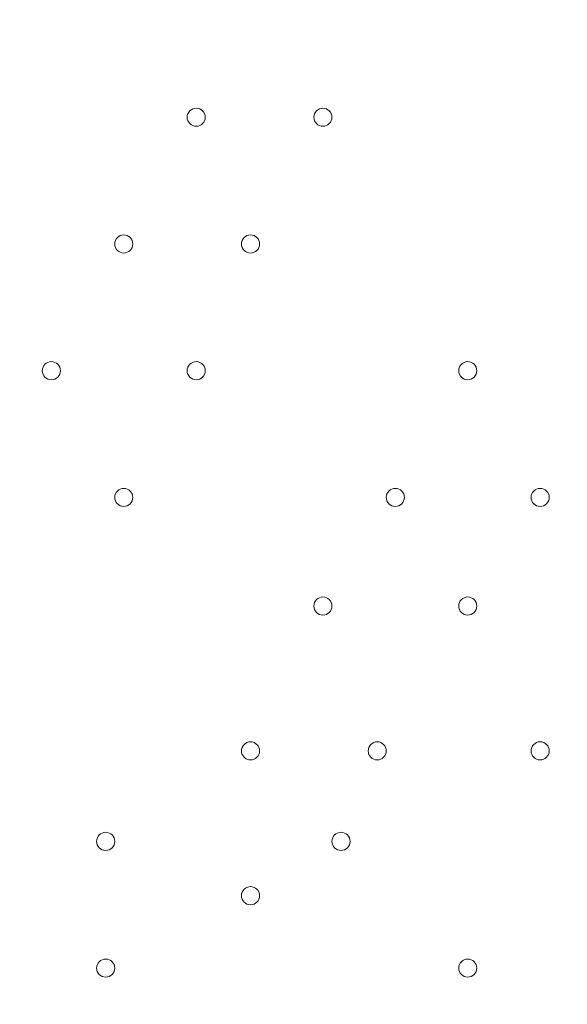
# Model space of a CAD drawing. Units: millimetres. Extents: x -5622 to 12867, y -12821 to 2544.
# Drawn here: x 3345 to 3537, y -7777 to -7431 of the extents above; entities that cross this region are included whole.
import ezdxf

# ---------------------------------------------------------------- set-up
doc = ezdxf.new("R2010")
doc.units = ezdxf.units.MM
doc.header["$MEASUREMENT"] = 0
doc.layers.add('Logos & Title', color=7, linetype='Continuous', lineweight=0)

msp = doc.modelspace()

# ---------------------------------------------------------------- linework, layer by layer
at = {"layer": 'Logos & Title', "color": 1, "lineweight": 15}
msp.add_open_spline([(9923.8, -3033.42), (10862.69, -3033.42), (11623.81, -2272.32), (11623.81, -1333.42), (11623.81, -1333.42), (11623.81, -485.88), (11623.81, -485.88), (11623.81, 453.01), (10862.69, 1214.12), (9923.8, 1214.12), (9923.8, 1214.12), (7646.96, 1214.12), (7646.96, 1214.12), (7305.86, 1472.08), (6881.13, 1625.26), (6420.51, 1625.26), (6420.51, 1625.26), (3964.47, 1625.26), (3964.47, 1625.26), (2922.6, 1625.26), (2064.12, 842.3), (1943.95, -167.23), (1943.95, -167.23), (1916.66, -62.85), (1916.66, -62.85), (1916.65, -62.81), (1916.64, -62.78), (1916.63, -62.75), (1916.63, -62.75), (1916.16, -60.95), (1916.16, -60.95), (1916.16, -60.95), (1916.12, -60.96), (1916.12, -60.96), (1749.01, 585.12), (1162.19, 1062.32), (463.87, 1062.32), (-229.9, 1062.32), (-813.39, 591.21), (-984.84, -48.47), (-984.84, -48.47), (-985.05, -48.4), (-985.05, -48.4), (-985.05, -48.4), (-1329.67, -1285), (-1329.67, -1285), (-1338.5, -1308.69), (-1346.81, -1332.63), (-1354.7, -1356.76), (-1354.7, -1356.76), (-1653.86, -1356.76), (-1653.86, -1356.76), (-2482.28, -1356.76), (-3153.85, -2028.33), (-3153.85, -2856.76), (-3153.85, -2856.76), (-3153.85, -2894.86), (-3153.85, -2894.86), (-3153.85, -3320.62), (-2976.15, -3704.62), (-2691.25, -3977.65), (-3315.86, -4388.88), (-3728.43, -5095.93), (-3728.43, -5899.67), (-3728.43, -6230.12), (-3658.22, -6543.99), (-3532.74, -6827.99), (-3532.74, -6827.99), (-3532.74, -7335.11), (-3532.74, -7335.11), (-3532.74, -7625.89), (-3473.59, -7902.85), (-3366.74, -8154.67), (-3366.74, -8154.67), (-3406.42, -8301.78), (-3406.42, -8301.78), (-3406.42, -8301.78), (-3443.82, -8352.72), (-3443.82, -8352.72), (-3459.48, -8374.03), (-3474.22, -8395.69), (-3488.62, -8417.53), (-3514.51, -8450.94), (-3539.56, -8485.37), (-3562.98, -8521.49), (-3802.63, -8890.71), (-3968.01, -9303.28), (-4046.15, -9723.13), (-4062.55, -9781.33), (-4076.07, -9840.95), (-4085.55, -9902.27), (-4085.55, -9902.27), (-4155.37, -10353.08), (-4155.37, -10353.08), (-4167.22, -10429.6), (-4173.04, -10506.36), (-4173.04, -10582.74), (-4173.04, -10929.31), (-4088, -11223.03), (-3829.16, -11459.74), (-3819.62, -11468.47), (-3810.21, -11477.6), (-3800.73, -11487.04), (-3800.73, -11487.04), (-3811.1, -11555.44), (-3811.1, -11555.44), (-3893.87, -12101.48), (-3518.32, -12611.25), (-2972.29, -12694.04), (-2972.29, -12694.04), (-2207.15, -12810.04), (-2207.15, -12810.04), (-2156.32, -12817.75), (-2105.9, -12821.47), (-2056.01, -12821.47), (-1570.22, -12821.47), (-1144.05, -12466.78), (-1068.67, -11971.91), (-741, -11723.11), (-479.07, -11374.51), (-410.21, -10936.16), (-410.21, -10936.16), (-346.82, -10532.83), (-346.82, -10532.83), (-346.82, -10532.83), (-157.17, -10413.27), (-157.17, -10413.27), (-9.42, -10320.17), (118.74, -10203.47), (223.59, -10069.7), (223.59, -10069.7), (-592.32, -9435.1), (-592.32, -9435.1), (-592.32, -9435.1), (-420.83, -9435.1), (-420.83, -9435.1), (-102.37, -9435.1), (199.43, -9364.11), (469.77, -9237.21), (469.77, -9237.21), (495.62, -9237.21), (495.62, -9237.21), (617.26, -9237.21), (736.08, -9225.39), (851.35, -9203.53), (851.35, -9203.53), (851.22, -9203.85), (851.22, -9203.85), (851.22, -9203.85), (1591.78, -9087.35), (1591.78, -9087.35), (1783.01, -9695.78), (2351.38, -10137.11), (3022.93, -10137.11), (3022.93, -10137.11), (4889.82, -10137.11), (4889.82, -10137.11), (5652.32, -10137.11), (6281.46, -9568.06), (6376.85, -8831.55), (6376.85, -8831.55), (6819.27, -8831.55), (6819.27, -8831.55), (6845.7, -9235.5), (7032.18, -9595.53), (7315.62, -9849.54), (7315.62, -9849.54), (7315.62, -10441.72), (7315.62, -10441.72), (7315.62, -10994.01), (7763.34, -11441.73), (8315.63, -11441.73), (8315.63, -11441.73), (9306.23, -11441.73), (9306.23, -11441.73), (9858.51, -11441.73), (10306.24, -10994.01), (10306.24, -10441.72), (10306.24, -10441.72), (10306.24, -9849.98), (10306.24, -9849.98), (10613.02, -9575.32), (10806.22, -9176.41), (10806.22, -8732.23), (10806.22, -8732.23), (10806.22, -8459.27), (10806.22, -8459.27), (11126.78, -8184.17), (11330.12, -7776.37), (11330.12, -7320.81), (11330.12, -7320.81), (11330.12, -6358.22), (11330.12, -6358.22), (11330.12, -5673.93), (10871.74, -5097.07), (10245.4, -4916.92), (10085.62, -4530.31), (9768.91, -4225.05), (9374.64, -4080.6), (9045.23, -3701.04), (8573.22, -3449.03), (8042.69, -3408.04), (8120.58, -3287.19), (8191.78, -3162.17), (8255.54, -3033.42), (8255.54, -3033.42), (9923.8, -3033.42), (9923.8, -3033.42)], degree=3, knots=[0, 0, 0, 0, 1, 1, 1, 2, 2, 2, 3, 3, 3, 4, 4, 4, 5, 5, 5, 6, 6, 6, 7, 7, 7, 8, 8, 8, 9, 9, 9, 10, 10, 10, 11, 11, 11, 12, 12, 12, 13, 13, 13, 14, 14, 14, 15, 15, 15, 16, 16, 16, 17, 17, 17, 18, 18, 18, 19, 19, 19, 20, 20, 20, 21, 21, 21, 22, 22, 22, 23, 23, 23, 24, 24, 24, 25, 25, 25, 26, 26, 26, 27, 27, 27, 28, 28, 28, 29, 29, 29, 30, 30, 30, 31, 31, 31, 32, 32, 32, 33, 33, 33, 34, 34, 34, 35, 35, 35, 36, 36, 36, 37, 37, 37, 38, 38, 38, 39, 39, 39, 40, 40, 40, 41, 41, 41, 42, 42, 42, 43, 43, 43, 44, 44, 44, 45, 45, 45, 46, 46, 46, 47, 47, 47, 48, 48, 48, 49, 49, 49, 50, 50, 50, 51, 51, 51, 52, 52, 52, 53, 53, 53, 54, 54, 54, 55, 55, 55, 56, 56, 56, 57, 57, 57, 58, 58, 58, 59, 59, 59, 60, 60, 60, 61, 61, 61, 62, 62, 62, 63, 63, 63, 64, 64, 64, 65, 65, 65, 66, 66, 66, 67, 67, 67, 68, 68, 68, 69, 69, 69, 69], dxfattribs=at)
at = {"layer": 'Logos & Title', "color": 253, "lineweight": 9}
msp.add_open_spline([(1592.68, -9090.17), (1592.68, -9090.17), (3231.85, -8832.32), (3231.85, -8832.32), (3294.25, -8826.49), (3355.46, -8816.7), (3415.4, -8803.45), (3415.4, -8803.45), (3416.63, -8803.26), (3416.63, -8803.26), (3416.63, -8803.26), (3416.49, -8803.2), (3416.49, -8803.2), (4088.06, -8654.26), (4590.39, -8055.57), (4590.39, -7339.17), (4590.39, -7339.17), (4590.39, -6344.88), (4590.39, -6344.88), (4590.39, -5581.78), (4020.44, -4952.24), (3283.07, -4857.62), (3283.07, -4857.62), (3283.28, -4857.31), (3283.28, -4857.31), (3283.28, -4857.31), (1279.12, -4543.48), (1279.12, -4543.48), (1134.92, -4260.4), (921.81, -4018.4), (662.05, -3839.23), (1615.13, -3737.14), (2357.43, -2930.54), (2357.43, -1950.35), (2357.43, -1833.76), (2346.36, -1719.82), (2326.26, -1609.03), (2326.26, -1609.03), (2326.9, -1609.42), (2326.9, -1609.42)], degree=3, knots=[0, 0, 0, 0, 1, 1, 1, 2, 2, 2, 3, 3, 3, 4, 4, 4, 5, 5, 5, 6, 6, 6, 7, 7, 7, 8, 8, 8, 9, 9, 9, 10, 10, 10, 11, 11, 11, 12, 12, 12, 13, 13, 13, 13], dxfattribs=at)
at = {"layer": 'Logos & Title', "color": 7, "lineweight": 9}
for points in [[(3407.1, -7462.47), (3405.35, -7462.47), (3403.93, -7463.89), (3403.92, -7465.64), (3403.92, -7467.4), (3405.35, -7468.82), (3407.1, -7468.82), (3408.85, -7468.82), (3410.27, -7467.4), (3410.28, -7465.65), (3410.28, -7463.89), (3408.85, -7462.47), (3407.1, -7462.47)], [(3407.1, -7468.82), (3408.85, -7468.82), (3410.27, -7467.4), (3410.28, -7465.65), (3410.28, -7463.89), (3408.85, -7462.47), (3407.1, -7462.47), (3405.35, -7462.47), (3403.93, -7463.89), (3403.92, -7465.64), (3403.92, -7467.4), (3405.35, -7468.82), (3407.1, -7468.82)], [(3407.1, -7468.82), (3408.85, -7468.82), (3410.27, -7467.4), (3410.28, -7465.65), (3410.28, -7463.89), (3408.85, -7462.47), (3407.1, -7462.47), (3405.35, -7462.47), (3403.93, -7463.89), (3403.92, -7465.64), (3403.92, -7467.4), (3405.35, -7468.82), (3407.1, -7468.82)], [(3451.55, -7462.47), (3449.8, -7462.47), (3448.38, -7463.89), (3448.37, -7465.64), (3448.37, -7467.4), (3449.8, -7468.82), (3451.55, -7468.82), (3453.3, -7468.82), (3454.72, -7467.4), (3454.73, -7465.65), (3454.73, -7463.89), (3453.31, -7462.47), (3451.55, -7462.47)], [(3451.55, -7468.82), (3453.3, -7468.82), (3454.72, -7467.4), (3454.73, -7465.65), (3454.73, -7463.89), (3453.31, -7462.47), (3451.55, -7462.47), (3449.8, -7462.47), (3448.38, -7463.89), (3448.37, -7465.64), (3448.37, -7467.4), (3449.8, -7468.82), (3451.55, -7468.82)], [(3451.55, -7468.82), (3453.3, -7468.82), (3454.72, -7467.4), (3454.73, -7465.65), (3454.73, -7463.89), (3453.31, -7462.47), (3451.55, -7462.47), (3449.8, -7462.47), (3448.38, -7463.89), (3448.37, -7465.64), (3448.37, -7467.4), (3449.8, -7468.82), (3451.55, -7468.82)], [(3381.7, -7506.92), (3379.95, -7506.92), (3378.53, -7508.34), (3378.53, -7510.09), (3378.53, -7511.85), (3379.95, -7513.27), (3381.7, -7513.27), (3383.45, -7513.27), (3384.87, -7511.85), (3384.88, -7510.1), (3384.88, -7508.34), (3383.46, -7506.92), (3381.7, -7506.92)], [(3381.7, -7513.27), (3383.45, -7513.27), (3384.87, -7511.85), (3384.88, -7510.1), (3384.88, -7508.34), (3383.46, -7506.92), (3381.7, -7506.92), (3379.95, -7506.92), (3378.53, -7508.34), (3378.53, -7510.09), (3378.53, -7511.85), (3379.95, -7513.27), (3381.7, -7513.27)], [(3381.7, -7513.27), (3383.45, -7513.27), (3384.87, -7511.85), (3384.88, -7510.1), (3384.88, -7508.34), (3383.46, -7506.92), (3381.7, -7506.92), (3379.95, -7506.92), (3378.53, -7508.34), (3378.53, -7510.09), (3378.53, -7511.85), (3379.95, -7513.27), (3381.7, -7513.27)], [(3426.15, -7506.92), (3424.4, -7506.92), (3422.98, -7508.34), (3422.98, -7510.09), (3422.98, -7511.85), (3424.4, -7513.27), (3426.15, -7513.27), (3427.9, -7513.27), (3429.33, -7511.85), (3429.33, -7510.1), (3429.33, -7508.34), (3427.91, -7506.92), (3426.15, -7506.92)], [(3426.15, -7513.27), (3427.9, -7513.27), (3429.33, -7511.85), (3429.33, -7510.1), (3429.33, -7508.34), (3427.91, -7506.92), (3426.15, -7506.92), (3424.4, -7506.92), (3422.98, -7508.34), (3422.98, -7510.09), (3422.98, -7511.85), (3424.4, -7513.27), (3426.15, -7513.27)], [(3426.15, -7513.27), (3427.9, -7513.27), (3429.33, -7511.85), (3429.33, -7510.1), (3429.33, -7508.34), (3427.91, -7506.92), (3426.15, -7506.92), (3424.4, -7506.92), (3422.98, -7508.34), (3422.98, -7510.09), (3422.98, -7511.85), (3424.4, -7513.27), (3426.15, -7513.27)], [(3356.3, -7551.37), (3354.55, -7551.37), (3353.13, -7552.79), (3353.13, -7554.54), (3353.13, -7556.3), (3354.55, -7557.72), (3356.3, -7557.72), (3358.05, -7557.72), (3359.48, -7556.3), (3359.48, -7554.55), (3359.48, -7552.79), (3358.06, -7551.37), (3356.3, -7551.37)], [(3356.3, -7557.72), (3358.05, -7557.72), (3359.48, -7556.3), (3359.48, -7554.55), (3359.48, -7552.79), (3358.06, -7551.37), (3356.3, -7551.37), (3354.55, -7551.37), (3353.13, -7552.79), (3353.13, -7554.54), (3353.13, -7556.3), (3354.55, -7557.72), (3356.3, -7557.72)], [(3356.3, -7557.72), (3358.05, -7557.72), (3359.48, -7556.3), (3359.48, -7554.55), (3359.48, -7552.79), (3358.06, -7551.37), (3356.3, -7551.37), (3354.55, -7551.37), (3353.13, -7552.79), (3353.13, -7554.54), (3353.13, -7556.3), (3354.55, -7557.72), (3356.3, -7557.72)], [(3407.1, -7551.37), (3405.35, -7551.37), (3403.93, -7552.79), (3403.92, -7554.54), (3403.92, -7556.3), (3405.35, -7557.72), (3407.1, -7557.72), (3408.85, -7557.72), (3410.27, -7556.3), (3410.28, -7554.55), (3410.28, -7552.79), (3408.85, -7551.37), (3407.1, -7551.37)], [(3407.1, -7557.72), (3408.85, -7557.72), (3410.27, -7556.3), (3410.28, -7554.55), (3410.28, -7552.79), (3408.85, -7551.37), (3407.1, -7551.37), (3405.35, -7551.37), (3403.93, -7552.79), (3403.92, -7554.54), (3403.92, -7556.3), (3405.35, -7557.72), (3407.1, -7557.72)], [(3407.1, -7557.72), (3408.85, -7557.72), (3410.27, -7556.3), (3410.28, -7554.55), (3410.28, -7552.79), (3408.85, -7551.37), (3407.1, -7551.37), (3405.35, -7551.37), (3403.93, -7552.79), (3403.92, -7554.54), (3403.92, -7556.3), (3405.35, -7557.72), (3407.1, -7557.72)], [(3502.35, -7551.37), (3500.6, -7551.37), (3499.18, -7552.79), (3499.18, -7554.54), (3499.18, -7556.3), (3500.6, -7557.72), (3502.35, -7557.72), (3504.11, -7557.72), (3505.53, -7556.3), (3505.53, -7554.55), (3505.53, -7552.79), (3504.11, -7551.37), (3502.35, -7551.37)], [(3502.35, -7557.72), (3504.11, -7557.72), (3505.53, -7556.3), (3505.53, -7554.55), (3505.53, -7552.79), (3504.11, -7551.37), (3502.35, -7551.37), (3500.6, -7551.37), (3499.18, -7552.79), (3499.18, -7554.54), (3499.18, -7556.3), (3500.6, -7557.72), (3502.35, -7557.72)], [(3502.35, -7557.72), (3504.11, -7557.72), (3505.53, -7556.3), (3505.53, -7554.55), (3505.53, -7552.79), (3504.11, -7551.37), (3502.35, -7551.37), (3500.6, -7551.37), (3499.18, -7552.79), (3499.18, -7554.54), (3499.18, -7556.3), (3500.6, -7557.72), (3502.35, -7557.72)], [(3381.7, -7595.82), (3379.95, -7595.82), (3378.53, -7597.24), (3378.53, -7598.99), (3378.53, -7600.75), (3379.95, -7602.17), (3381.7, -7602.17), (3383.45, -7602.17), (3384.87, -7600.75), (3384.88, -7599), (3384.88, -7597.24), (3383.46, -7595.82), (3381.7, -7595.82)], [(3381.7, -7602.17), (3383.45, -7602.17), (3384.87, -7600.75), (3384.88, -7599), (3384.88, -7597.24), (3383.46, -7595.82), (3381.7, -7595.82), (3379.95, -7595.82), (3378.53, -7597.24), (3378.53, -7598.99), (3378.53, -7600.75), (3379.95, -7602.17), (3381.7, -7602.17)], [(3381.7, -7602.17), (3383.45, -7602.17), (3384.87, -7600.75), (3384.88, -7599), (3384.88, -7597.24), (3383.46, -7595.82), (3381.7, -7595.82), (3379.95, -7595.82), (3378.53, -7597.24), (3378.53, -7598.99), (3378.53, -7600.75), (3379.95, -7602.17), (3381.7, -7602.17)], [(3476.95, -7595.82), (3475.2, -7595.82), (3473.78, -7597.24), (3473.77, -7598.99), (3473.77, -7600.75), (3475.19, -7602.17), (3476.95, -7602.17), (3478.7, -7602.17), (3480.12, -7600.75), (3480.13, -7599), (3480.13, -7597.24), (3478.7, -7595.82), (3476.95, -7595.82)], [(3476.95, -7602.17), (3478.7, -7602.17), (3480.12, -7600.75), (3480.13, -7599), (3480.13, -7597.24), (3478.7, -7595.82), (3476.95, -7595.82), (3475.2, -7595.82), (3473.78, -7597.24), (3473.77, -7598.99), (3473.77, -7600.75), (3475.19, -7602.17), (3476.95, -7602.17)], [(3476.95, -7602.17), (3478.7, -7602.17), (3480.12, -7600.75), (3480.13, -7599), (3480.13, -7597.24), (3478.7, -7595.82), (3476.95, -7595.82), (3475.2, -7595.82), (3473.78, -7597.24), (3473.77, -7598.99), (3473.77, -7600.75), (3475.19, -7602.17), (3476.95, -7602.17)], [(3527.75, -7595.82), (3526, -7595.82), (3524.58, -7597.24), (3524.58, -7598.99), (3524.58, -7600.75), (3526, -7602.17), (3527.75, -7602.17), (3529.5, -7602.17), (3530.93, -7600.75), (3530.93, -7599), (3530.93, -7597.24), (3529.51, -7595.82), (3527.75, -7595.82)], [(3527.75, -7602.17), (3529.5, -7602.17), (3530.93, -7600.75), (3530.93, -7599), (3530.93, -7597.24), (3529.51, -7595.82), (3527.75, -7595.82), (3526, -7595.82), (3524.58, -7597.24), (3524.58, -7598.99), (3524.58, -7600.75), (3526, -7602.17), (3527.75, -7602.17)], [(3527.75, -7602.17), (3529.5, -7602.17), (3530.93, -7600.75), (3530.93, -7599), (3530.93, -7597.24), (3529.51, -7595.82), (3527.75, -7595.82), (3526, -7595.82), (3524.58, -7597.24), (3524.58, -7598.99), (3524.58, -7600.75), (3526, -7602.17), (3527.75, -7602.17)], [(3451.55, -7633.92), (3449.8, -7633.92), (3448.38, -7635.34), (3448.37, -7637.09), (3448.37, -7638.85), (3449.8, -7640.27), (3451.55, -7640.27), (3453.3, -7640.27), (3454.72, -7638.85), (3454.73, -7637.1), (3454.73, -7635.34), (3453.31, -7633.92), (3451.55, -7633.92)], [(3451.55, -7640.27), (3453.3, -7640.27), (3454.72, -7638.85), (3454.73, -7637.1), (3454.73, -7635.34), (3453.31, -7633.92), (3451.55, -7633.92), (3449.8, -7633.92), (3448.38, -7635.34), (3448.37, -7637.09), (3448.37, -7638.85), (3449.8, -7640.27), (3451.55, -7640.27)], [(3451.55, -7640.27), (3453.3, -7640.27), (3454.72, -7638.85), (3454.73, -7637.1), (3454.73, -7635.34), (3453.31, -7633.92), (3451.55, -7633.92), (3449.8, -7633.92), (3448.38, -7635.34), (3448.37, -7637.09), (3448.37, -7638.85), (3449.8, -7640.27), (3451.55, -7640.27)], [(3502.35, -7633.92), (3500.6, -7633.92), (3499.18, -7635.34), (3499.18, -7637.09), (3499.18, -7638.85), (3500.6, -7640.27), (3502.35, -7640.27), (3504.11, -7640.27), (3505.53, -7638.85), (3505.53, -7637.1), (3505.53, -7635.34), (3504.11, -7633.92), (3502.35, -7633.92)], [(3502.35, -7640.27), (3504.11, -7640.27), (3505.53, -7638.85), (3505.53, -7637.1), (3505.53, -7635.34), (3504.11, -7633.92), (3502.35, -7633.92), (3500.6, -7633.92), (3499.18, -7635.34), (3499.18, -7637.09), (3499.18, -7638.85), (3500.6, -7640.27), (3502.35, -7640.27)], [(3502.35, -7640.27), (3504.11, -7640.27), (3505.53, -7638.85), (3505.53, -7637.1), (3505.53, -7635.34), (3504.11, -7633.92), (3502.35, -7633.92), (3500.6, -7633.92), (3499.18, -7635.34), (3499.18, -7637.09), (3499.18, -7638.85), (3500.6, -7640.27), (3502.35, -7640.27)], [(3426.15, -7684.72), (3424.4, -7684.72), (3422.98, -7686.14), (3422.98, -7687.89), (3422.98, -7689.65), (3424.4, -7691.07), (3426.15, -7691.07), (3427.9, -7691.07), (3429.33, -7689.65), (3429.33, -7687.9), (3429.33, -7686.14), (3427.91, -7684.72), (3426.15, -7684.72)], [(3426.15, -7691.07), (3427.9, -7691.07), (3429.33, -7689.65), (3429.33, -7687.9), (3429.33, -7686.14), (3427.91, -7684.72), (3426.15, -7684.72), (3424.4, -7684.72), (3422.98, -7686.14), (3422.98, -7687.89), (3422.98, -7689.65), (3424.4, -7691.07), (3426.15, -7691.07)], [(3426.15, -7691.07), (3427.9, -7691.07), (3429.33, -7689.65), (3429.33, -7687.9), (3429.33, -7686.14), (3427.91, -7684.72), (3426.15, -7684.72), (3424.4, -7684.72), (3422.98, -7686.14), (3422.98, -7687.89), (3422.98, -7689.65), (3424.4, -7691.07), (3426.15, -7691.07)], [(3470.6, -7684.72), (3468.85, -7684.72), (3467.43, -7686.14), (3467.43, -7687.89), (3467.43, -7689.65), (3468.85, -7691.07), (3470.6, -7691.07), (3472.35, -7691.07), (3473.78, -7689.65), (3473.78, -7687.9), (3473.78, -7686.14), (3472.36, -7684.72), (3470.6, -7684.72)], [(3470.6, -7691.07), (3472.35, -7691.07), (3473.78, -7689.65), (3473.78, -7687.9), (3473.78, -7686.14), (3472.36, -7684.72), (3470.6, -7684.72), (3468.85, -7684.72), (3467.43, -7686.14), (3467.43, -7687.89), (3467.43, -7689.65), (3468.85, -7691.07), (3470.6, -7691.07)], [(3470.6, -7691.07), (3472.35, -7691.07), (3473.78, -7689.65), (3473.78, -7687.9), (3473.78, -7686.14), (3472.36, -7684.72), (3470.6, -7684.72), (3468.85, -7684.72), (3467.43, -7686.14), (3467.43, -7687.89), (3467.43, -7689.65), (3468.85, -7691.07), (3470.6, -7691.07)], [(3527.75, -7684.72), (3526, -7684.72), (3524.58, -7686.14), (3524.58, -7687.89), (3524.58, -7689.65), (3526, -7691.07), (3527.75, -7691.07), (3529.5, -7691.07), (3530.93, -7689.65), (3530.93, -7687.9), (3530.93, -7686.14), (3529.51, -7684.72), (3527.75, -7684.72)], [(3527.75, -7691.07), (3529.5, -7691.07), (3530.93, -7689.65), (3530.93, -7687.9), (3530.93, -7686.14), (3529.51, -7684.72), (3527.75, -7684.72), (3526, -7684.72), (3524.58, -7686.14), (3524.58, -7687.89), (3524.58, -7689.65), (3526, -7691.07), (3527.75, -7691.07)], [(3527.75, -7691.07), (3529.5, -7691.07), (3530.93, -7689.65), (3530.93, -7687.9), (3530.93, -7686.14), (3529.51, -7684.72), (3527.75, -7684.72), (3526, -7684.72), (3524.58, -7686.14), (3524.58, -7687.89), (3524.58, -7689.65), (3526, -7691.07), (3527.75, -7691.07)], [(3375.35, -7716.47), (3373.6, -7716.47), (3372.18, -7717.89), (3372.17, -7719.64), (3372.17, -7721.4), (3373.59, -7722.82), (3375.35, -7722.82), (3377.1, -7722.82), (3378.52, -7721.4), (3378.53, -7719.65), (3378.53, -7717.89), (3377.1, -7716.47), (3375.35, -7716.47)], [(3375.35, -7722.82), (3377.1, -7722.82), (3378.52, -7721.4), (3378.53, -7719.65), (3378.53, -7717.89), (3377.1, -7716.47), (3375.35, -7716.47), (3373.6, -7716.47), (3372.18, -7717.89), (3372.17, -7719.64), (3372.17, -7721.4), (3373.59, -7722.82), (3375.35, -7722.82)], [(3375.35, -7722.82), (3377.1, -7722.82), (3378.52, -7721.4), (3378.53, -7719.65), (3378.53, -7717.89), (3377.1, -7716.47), (3375.35, -7716.47), (3373.6, -7716.47), (3372.18, -7717.89), (3372.17, -7719.64), (3372.17, -7721.4), (3373.59, -7722.82), (3375.35, -7722.82)], [(3457.9, -7716.47), (3456.15, -7716.47), (3454.73, -7717.89), (3454.73, -7719.64), (3454.73, -7721.4), (3456.15, -7722.82), (3457.9, -7722.82), (3459.66, -7722.82), (3461.08, -7721.4), (3461.08, -7719.65), (3461.08, -7717.89), (3459.66, -7716.47), (3457.9, -7716.47)], [(3457.9, -7722.82), (3459.66, -7722.82), (3461.08, -7721.4), (3461.08, -7719.65), (3461.08, -7717.89), (3459.66, -7716.47), (3457.9, -7716.47), (3456.15, -7716.47), (3454.73, -7717.89), (3454.73, -7719.64), (3454.73, -7721.4), (3456.15, -7722.82), (3457.9, -7722.82)], [(3457.9, -7722.82), (3459.66, -7722.82), (3461.08, -7721.4), (3461.08, -7719.65), (3461.08, -7717.89), (3459.66, -7716.47), (3457.9, -7716.47), (3456.15, -7716.47), (3454.73, -7717.89), (3454.73, -7719.64), (3454.73, -7721.4), (3456.15, -7722.82), (3457.9, -7722.82)], [(3426.15, -7735.52), (3424.4, -7735.52), (3422.98, -7736.94), (3422.98, -7738.69), (3422.98, -7740.45), (3424.4, -7741.87), (3426.15, -7741.87), (3427.9, -7741.87), (3429.33, -7740.45), (3429.33, -7738.7), (3429.33, -7736.94), (3427.91, -7735.52), (3426.15, -7735.52)], [(3426.15, -7741.87), (3427.9, -7741.87), (3429.33, -7740.45), (3429.33, -7738.7), (3429.33, -7736.94), (3427.91, -7735.52), (3426.15, -7735.52), (3424.4, -7735.52), (3422.98, -7736.94), (3422.98, -7738.69), (3422.98, -7740.45), (3424.4, -7741.87), (3426.15, -7741.87)], [(3426.15, -7741.87), (3427.9, -7741.87), (3429.33, -7740.45), (3429.33, -7738.7), (3429.33, -7736.94), (3427.91, -7735.52), (3426.15, -7735.52), (3424.4, -7735.52), (3422.98, -7736.94), (3422.98, -7738.69), (3422.98, -7740.45), (3424.4, -7741.87), (3426.15, -7741.87)], [(3375.35, -7760.92), (3373.6, -7760.92), (3372.18, -7762.34), (3372.17, -7764.09), (3372.17, -7765.85), (3373.59, -7767.27), (3375.35, -7767.27), (3377.1, -7767.27), (3378.52, -7765.85), (3378.53, -7764.1), (3378.53, -7762.34), (3377.1, -7760.92), (3375.35, -7760.92)], [(3375.35, -7767.27), (3377.1, -7767.27), (3378.52, -7765.85), (3378.53, -7764.1), (3378.53, -7762.34), (3377.1, -7760.92), (3375.35, -7760.92), (3373.6, -7760.92), (3372.18, -7762.34), (3372.17, -7764.09), (3372.17, -7765.85), (3373.59, -7767.27), (3375.35, -7767.27)], [(3375.35, -7767.27), (3377.1, -7767.27), (3378.52, -7765.85), (3378.53, -7764.1), (3378.53, -7762.34), (3377.1, -7760.92), (3375.35, -7760.92), (3373.6, -7760.92), (3372.18, -7762.34), (3372.17, -7764.09), (3372.17, -7765.85), (3373.59, -7767.27), (3375.35, -7767.27)], [(3502.35, -7760.92), (3500.6, -7760.92), (3499.18, -7762.34), (3499.18, -7764.09), (3499.18, -7765.85), (3500.6, -7767.27), (3502.35, -7767.27), (3504.11, -7767.27), (3505.53, -7765.85), (3505.53, -7764.1), (3505.53, -7762.34), (3504.11, -7760.92), (3502.35, -7760.92)]]:
    msp.add_open_spline(points, degree=3, knots=[0, 0, 0, 0, 1, 1, 1, 2, 2, 2, 3, 3, 3, 4, 4, 4, 4], dxfattribs=at)

doc.saveas('drawing.dxf')
